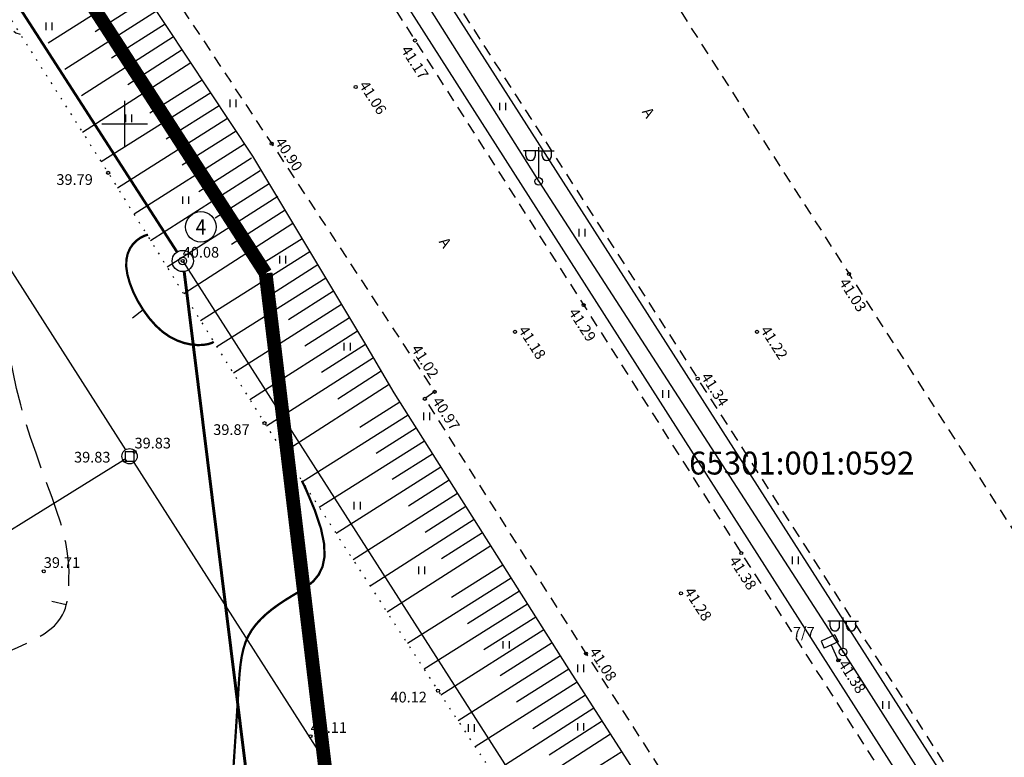
# Model space of a CAD drawing. Extents: x 545915 to 1093316, y 6583616 to 13167947.
# Drawn here: x 546943 to 547008, y 6583958 to 6584007 of the extents above; entities that cross this region are included whole.
import ezdxf
from ezdxf.enums import TextEntityAlignment as Align

# ---------------------------------------------------------------- set-up
doc = ezdxf.new("R2010")
doc.units = 0
for name, pattern in [('ASFBET', [2.5, 1.5, -1]), ('ISOJ', [0.2, 0.1, 0.1]), ('ISOPOHI', [0.2, 0.1, 0.1]), ('ISOPOOL', [8, 6, -2]), ('KATASTRIPIIR', [0.02, 0.01, 0.01]), ('NOLVAALL', [1.2, 0.2, -1]), ('NOLVAKRIIPS', [0.2, 0.1, 0.1]), ('NOLVAPEAL', [0.2, 0.1, 0.1]), ('PIIRID', [7.5, 5, -1, 0.5, -1])]:
    doc.linetypes.add(name, pattern=pattern)
doc.layers.get('0').update_dxf_attribs({"linetype": 'CONTINUOUS'})
for name, color, linetype in [('00_AED', 7, 'CONTINUOUS'), ('00_LIIKLUS', 7, 'CONTINUOUS'), ('00_MPKAABEL', 7, 'MP_olev'), ('00_PIIR', 1, 'CONTINUOUS'), ('00_POST', 7, 'CONTINUOUS'), ('AED', 7, 'CONTINUOUS'), ('DKAEV', 3, 'CONTINUOUS'), ('DTRASS', 3, 'CONTINUOUS'), ('HALJASTUS', 3, 'CONTINUOUS'), ('HORISONTAAL', 13, 'CONTINUOUS'), ('KORGUS', 21, 'CONTINUOUS'), ('LIIKLUS', 5, 'CONTINUOUS'), ('MPKAABEL', 7, 'CONTINUOUS'), ('PIIR', 1, 'CONTINUOUS'), ('PIIRID', 10, 'CONTINUOUS'), ('PLANEERITAVAALA-PIIR', 1, 'PIIRID'), ('POST', 6, 'CONTINUOUS'), ('RELJEEF', 3, 'CONTINUOUS'), ('RISTID', 7, 'CONTINUOUS'), ('TEE', 2, 'CONTINUOUS')]:
    doc.layers.add(name, color=color, linetype=linetype)
doc.styles.add('ITALIC', font='italic.shx')
doc.styles.add('ROMANS', font='ROMANS.shx')
doc.styles.get("Standard").update_dxf_attribs({"font": 'ISOCP'})
doc.linetypes.add('-D-', pattern='A,10,-1.5,["D",ROMANS,S=1.4,R=0,X=-0.7,Y=-0.7],-1.5,10,-3', length=26)
doc.linetypes.add('MP_KBL', pattern='A,8,-2,[138,mkm.shx,S=1,R=0,X=0,Y=0],6,[138,mkm.shx,S=1,R=180,X=0,Y=0],-2', length=18)
doc.linetypes.add('MP_olev', pattern='A,0.5,-0.05,["> <",Standard,S=0.1,R=0,X=-0.1,Y=-0.05],-0.085', length=0.635)
doc.linetypes.add('RA_AED', pattern='A,2.5,[155,mkm.shx,S=0.35,R=0,X=0,Y=0],2.5', length=5)

# ---------------------------------------------------------------- blocks, each defined once
blk = doc.blocks.new('514')
for p, q in [((0, 4), (-2, 4)), ((-1.68, 3.36), (-1.68, 4)), ((-0.45, 3.36), (-0.45, 4)), ((0, 0.5), (0, 4.5)), ((0, 4), (2, 4)), ((0.45, 3.36), (0.45, 4)), ((1.68, 3.36), (1.68, 4))]:
    blk.add_line(p, q)
for radius in [0.5, 0.0335]:
    blk.add_circle((0, 0), radius)
for centre in [(-1.07, 3.36), (1.07, 3.36)]:
    blk.add_arc(centre, 0.613, 180, 0)
blk = doc.blocks.new('64')
for p, q in [((-1, 3.24), (-1, 2.24)), ((1, 3.24), (-1, 3.24)), ((1, 3.24), (1, 2.24)), ((1, 2.24), (-1, 2.24)), ((0, 2.24), (0, 0)), ((0, 0), (0.44, 0))]:
    blk.add_line(p, q)
blk = doc.blocks.new('41')
for p, q in [((-0.39, -0.5), (-0.39, 0.5)), ((0.41, -0.5), (0.41, 0.5))]:
    blk.add_line(p, q)
blk = doc.blocks.new('89')
for p, q in [((-0.56, 0.63), (0.56, 0.63)), ((-0.56, 0.63), (-0.56, -0.63)), ((0.56, 0.63), (0.56, -0.63)), ((-0.56, -0.63), (0.56, -0.63))]:
    blk.add_line(p, q)
blk.add_circle((0, 0), 1)
blk = doc.blocks.new('rist')
for p, q in [((0, 3), (0, -3)), ((-3, 0), (3, 0))]:
    blk.add_line(p, q)
blk = doc.blocks.new('PPNR')
blk.add_circle((0, 0), 2)
at = {"style": 'ROMANS', "width": 0.9}
blk.add_attdef('PPNR', text='', height=2, dxfattribs=at).set_placement((0, 0), align=Align.MIDDLE_CENTER)

msp = doc.modelspace()

# ---------------------------------------------------------------- linework, layer by layer
at = {"layer": '00_AED', "ltscale": 0.5}
for points in [[(546866.05961, 6584172.2985), (547029.07, 6583917.53), (547074.77951, 6583845.73598)], [(546864.12313, 6584171.08265), (547026.1, 6583917.6), (547072.86105, 6583844.53144)]]:
    msp.add_lwpolyline(points, dxfattribs=at)
at = {"layer": '00_MPKAABEL', "ltscale": 0.5}
msp.add_lwpolyline([(546865.02298, 6584171.64764), (546878.85, 6584150.17), (546898.5, 6584119.32), (546918.31, 6584088.41), (546937.83, 6584057.83), (546957.76, 6584026.92), (546977.15, 6583996.23), (546997.1, 6583965.4), (547017.41, 6583933.52), (547037.93, 6583901.19), (547058.39, 6583869.27), (547073.86885, 6583845.16421)], dxfattribs=at)
at = {"layer": '00_PIIR', "color": 32, "lineweight": 60, "ltscale": 0.5}
for points in [[(546941.60126, 6584009.92825), (546953.43361, 6583991.59324)], [(546953.89559, 6583990.32061), (546961.27048, 6583930.91754)]]:
    msp.add_lwpolyline(points, dxfattribs=at)
at = {"layer": '00_PIIR', "color": 32, "ltscale": 0.5}
msp.add_lwpolyline([(546953.81, 6583991.01), (547054.83229, 6583833.21184)], dxfattribs=at)
at = {"layer": '00_PIIR', "ltscale": 0.5}
msp.add_circle((546953.81, 6583991.01, 0), 0.25, dxfattribs=at)
at = {"layer": 'AED', "linetype": 'RA_AED', "ltscale": 0.5}
for points in [[(546866.05961, 6584172.2985), (547029.07, 6583917.53), (547074.77951, 6583845.73598)], [(546866.05961, 6584172.2985), (547029.07, 6583917.53), (547074.77951, 6583845.73598)], [(546864.12313, 6584171.08265), (547026.1, 6583917.6), (547072.86105, 6583844.53144)], [(546864.12314, 6584171.08266), (547026.1, 6583917.6), (547072.86105, 6583844.53144)]]:
    msp.add_lwpolyline(points, dxfattribs=at)
at = {"layer": 'DTRASS', "linetype": '-D-', "ltscale": 0.5}
for points in [[(546924.30412, 6584018.96361), (546950.05588, 6583978.64139)], [(546678.32059, 6583809.42407), (546949.90016, 6583977.95636)], [(546950.5944, 6583977.79878), (547014.33889, 6583878.13206)]]:
    msp.add_lwpolyline(points, dxfattribs=at)
at = {"layer": 'HORISONTAAL', "linetype": 'ISOPOOL', "ltscale": 0.5, "flags": 128}
msp.add_lwpolyline([(546895.80409, 6583960.32002), (546894.5807, 6583957.99368), (546893.88539, 6583956.56194), (546893.24634, 6583955.14359), (546892.66292, 6583953.76212), (546892.13446, 6583952.441), (546891.66034, 6583951.20372), (546891.23988, 6583950.07374), (546890.87246, 6583949.07455), (546890.55742, 6583948.22963), (546890.29341, 6583947.55489), (546890.07634, 6583947.03598), (546889.90138, 6583946.65098), (546889.76373, 6583946.37799), (546889.65858, 6583946.19508), (546889.58113, 6583946.08035), (546889.52658, 6583946.01189), (546889.4901, 6583945.96777), (546889.46755, 6583945.92992), (546889.45736, 6583945.8956), (546889.45863, 6583945.8659), (546889.47045, 6583945.84193), (546889.49191, 6583945.82478), (546889.52209, 6583945.81554), (546889.5601, 6583945.81532), (546889.60502, 6583945.8252), (546889.66044, 6583945.84613), (546889.748, 6583945.87844), (546889.89383, 6583945.9223), (546890.12407, 6583945.97789), (546890.46485, 6583946.04538), (546890.94229, 6583946.12496), (546891.58255, 6583946.21678), (546892.41175, 6583946.32103), (546893.44651, 6583946.43743), (546894.6654, 6583946.56383), (546896.03748, 6583946.69765), (546897.5318, 6583946.83629), (546899.1174, 6583946.97715), (546900.76336, 6583947.11764), (546902.43871, 6583947.25518), (546904.11252, 6583947.38715), (546905.76026, 6583947.5153), (546907.38317, 6583947.65867), (546908.9889, 6583947.84061), (546910.58509, 6583948.08451), (546912.17941, 6583948.41372), (546913.7795, 6583948.85161), (546915.39302, 6583949.42156), (546917.02762, 6583950.14692), (546918.68622, 6583951.04036), (546920.35279, 6583952.07174), (546922.00658, 6583953.20023), (546923.62683, 6583954.38499), (546925.19276, 6583955.58517), (546926.68362, 6583956.75994), (546928.07865, 6583957.86846), (546929.35708, 6583958.86988), (546930.50562, 6583959.73335), (546931.54074, 6583960.46787), (546932.48641, 6583961.09241), (546933.36656, 6583961.62596), (546934.20516, 6583962.0875), (546935.02613, 6583962.496), (546935.85344, 6583962.87045), (546936.71103, 6583963.22982), (546937.6153, 6583963.5895), (546938.55244, 6583963.95053), (546939.5011, 6583964.31036), (546940.43993, 6583964.66644), (546941.34757, 6583965.01621), (546942.20267, 6583965.35713), (546942.98387, 6583965.68665), (546943.66982, 6583966.0022), (546944.24476, 6583966.30189), (546944.71533, 6583966.58638), (546945.09376, 6583966.85698), (546945.39229, 6583967.115), (546945.62314, 6583967.36176), (546945.79856, 6583967.59856), (546945.93077, 6583967.82671), (546946.032, 6583968.04753), (546946.11283, 6583968.26283), (546946.17716, 6583968.47642), (546946.22725, 6583968.69262), (546946.26533, 6583968.91575), (546946.29366, 6583969.15013), (546946.31447, 6583969.40008), (546946.33002, 6583969.66991), (546946.34255, 6583969.96395), (546946.35272, 6583970.28687), (546946.35487, 6583970.6448), (546946.34173, 6583971.04421), (546946.30604, 6583971.49159), (546946.24057, 6583971.99341), (546946.13804, 6583972.55616), (546945.9912, 6583973.18632), (546945.7928, 6583973.89037), (546945.53892, 6583974.67209), (546945.23896, 6583975.52453), (546944.90568, 6583976.43803), (546944.55182, 6583977.40293), (546944.19014, 6583978.40959), (546943.83337, 6583979.44834), (546943.49427, 6583980.50952), (546943.18558, 6583981.5835), (546942.91736, 6583982.65934), (546942.68889, 6583983.72103), (546942.49675, 6583984.7513), (546942.33752, 6583985.73287), (546942.2078, 6583986.64847), (546942.10416, 6583987.48083), (546942.02319, 6583988.21266), (546941.96148, 6583988.82668), (546941.91554, 6583989.31184), (546941.88155, 6583989.68191), (546941.85562, 6583989.95687), (546941.83388, 6583990.15671), (546941.81243, 6583990.30141), (546941.78738, 6583990.41095), (546941.75485, 6583990.50532), (546941.71095, 6583990.6045), (546941.65358, 6583990.72447), (546941.58778, 6583990.86518), (546941.52039, 6583991.02257), (546941.45824, 6583991.19259), (546941.40816, 6583991.37117), (546941.37699, 6583991.55426), (546941.37155, 6583991.73779), (546941.39868, 6583991.91772), (546941.46198, 6583992.09049), (546941.55211, 6583992.25464), (546941.6565, 6583992.40922), (546941.76258, 6583992.55325), (546941.85777, 6583992.68579), (546941.92951, 6583992.80588), (546941.96523, 6583992.91256), (546941.95235, 6583993.00488), (546941.87889, 6583993.08632), (546941.73522, 6583993.17811), (546941.51229, 6583993.30593), (546941.20106, 6583993.49544), (546940.79249, 6583993.77233), (546940.27752, 6583994.16227), (546939.64713, 6583994.69092), (546938.89225, 6583995.38397), (546938.01254, 6583996.25763), (546937.04241, 6583997.29036), (546936.02494, 6583998.45116), (546935.00326, 6583999.70902), (546934.02044, 6584001.03295), (546933.11959, 6584002.39193), (546932.34381, 6584003.75499), (546931.7362, 6584005.0911), (546931.32804, 6584006.37374), (546931.1034, 6584007.59418), (546931.03451, 6584008.7482), (546931.09362, 6584009.83153), (546931.25297, 6584010.83993), (546931.48482, 6584011.76914), (546931.76139, 6584012.61493), (546932.05495, 6584013.37303), (546932.34795, 6584014.03288), (546932.66372, 6584014.55857), (546933.03581, 6584014.90788), (546933.49778, 6584015.03857), (546934.08317, 6584014.90841), (546934.82553, 6584014.47518), (546935.75842, 6584013.69665), (546936.91538, 6584012.53059), (546938.29503, 6584010.9872), (546939.75622, 6584009.28636), (546941.12286, 6584007.7004), (546942.21889, 6584006.50164), (546942.8682, 6584005.9624), (546943.16194, 6584005.86682)], dxfattribs=at)
at = {"layer": 'HORISONTAAL', "linetype": 'ISOPOHI', "ltscale": 0.5, "const_width": 0.15}
for points in [[(546955.84195, 6583985.71488), (546955.73703, 6583985.65498), (546955.48032, 6583985.56812), (546955.15798, 6583985.51407), (546954.7817, 6583985.50145), (546954.36315, 6583985.5389), (546953.91399, 6583985.63506), (546953.4459, 6583985.79856), (546952.97056, 6583986.03804), (546952.49963, 6583986.36213), (546952.04443, 6583986.77478), (546951.61481, 6583987.26119), (546951.22025, 6583987.80187), (546950.87023, 6583988.37732), (546950.57424, 6583988.96807), (546950.34176, 6583989.55462), (546950.18228, 6583990.11748), (546950.10528, 6583990.63717), (546950.11623, 6583991.09778), (546950.20445, 6583991.49781), (546950.35528, 6583991.83932), (546950.55403, 6583992.12441), (546950.78601, 6583992.35515), (546951.03655, 6583992.53361), (546951.29095, 6583992.66188), (546951.53454, 6583992.74203)], [(546957.13892, 6583957.892), (546957.20508, 6583958.90692), (546957.27192, 6583959.91148), (546957.33568, 6583960.87835), (546957.39263, 6583961.78018), (546957.4409, 6583962.59565), (546957.48611, 6583963.32744), (546957.53572, 6583963.98425), (546957.59724, 6583964.57477), (546957.67814, 6583965.1077), (546957.78591, 6583965.59174), (546957.92804, 6583966.03557), (546958.112, 6583966.4479), (546958.34336, 6583966.8363), (546958.61998, 6583967.20391), (546958.93779, 6583967.55271), (546959.29274, 6583967.88472), (546959.68075, 6583968.20195), (546960.09778, 6583968.50641), (546960.53975, 6583968.80009), (546961.0026, 6583969.085), (546961.47817, 6583969.36744), (546961.94189, 6583969.67081), (546962.36508, 6583970.02283), (546962.71909, 6583970.45119), (546962.97524, 6583970.9836), (546963.10486, 6583971.64774), (546963.07928, 6583972.47132), (546962.86983, 6583973.48205), (546962.46031, 6583974.69288), (546961.88435, 6583976.05778), (546961.61776, 6583976.61609)]]:
    msp.add_lwpolyline(points, dxfattribs=at)
at = {"layer": 'HORISONTAAL', "linetype": 'ISOJ', "ltscale": 0.5}
for points in [[(546951.22025, 6583987.80187), (546950.50618, 6583987.27067)], [(546946.17716, 6583968.47642), (546945.22085, 6583968.70542)]]:
    msp.add_lwpolyline(points, dxfattribs=at)
at = {"layer": 'KORGUS', "ltscale": 0.5}
for centre in [(546969.04, 6584005.46), (546965.15, 6584002.41), (546959.64, 6583998.7), (546948.92, 6583996.79), (546953.808, 6583991.017), (546997.49, 6583990.16), (546980.09, 6583988.13), (546975.59, 6583986.37), (546991.46, 6583986.37), (546987.57, 6583983.3), (546970.32, 6583982.44), (546969.68, 6583981.98), (546959.17, 6583980.39), (546950.65, 6583978.51), (546950, 6583977.93), (546990.42, 6583971.87), (546944.7, 6583970.68), (546986.47, 6583969.23), (546980.24, 6583965.29), (546996.78, 6583964.84), (546970.54, 6583962.86), (546962.19, 6583959.87)]:
    msp.add_circle(centre, 0.1, dxfattribs=at)
at = {"layer": 'MPKAABEL', "linetype": 'MP_KBL', "ltscale": 0.5}
msp.add_lwpolyline([(546865.02298, 6584171.64764), (546878.85, 6584150.17), (546898.5, 6584119.32), (546918.31, 6584088.41), (546937.83, 6584057.83), (546957.76, 6584026.92), (546977.15, 6583996.23), (546997.1, 6583965.4), (547017.41, 6583933.52), (547037.93, 6583901.19), (547058.39, 6583869.27), (547073.86885, 6583845.16421)], dxfattribs=at)
msp.add_lwpolyline([(546865.02298, 6584171.64764), (546878.85, 6584150.17), (546898.5, 6584119.32), (546918.31, 6584088.41), (546937.83, 6584057.83), (546957.76, 6584026.92), (546977.15, 6583996.23), (546997.1, 6583965.4), (547017.41, 6583933.52), (547037.93, 6583901.19), (547058.39, 6583869.27), (547073.86885, 6583845.16421)], dxfattribs=at)
at = {"layer": 'PIIR', "linetype": 'KATASTRIPIIR', "ltscale": 0.5}
msp.add_lwpolyline([(546953.81, 6583991.01), (547054.83229, 6583833.21184)], dxfattribs=at)
msp.add_lwpolyline([(546953.81, 6583991.01), (547054.83229, 6583833.21184)], dxfattribs=at)
msp.add_circle((546953.81, 6583991.01, 0), 0.25, dxfattribs=at)
msp.add_circle((546953.81, 6583991.01, 0), 0.25, dxfattribs=at)
at = {"layer": 'PIIRID', "linetype": 'Continuous', "lineweight": 25, "ltscale": 0.5}
msp.add_circle((546953.81015, 6583991.00977), 0.69443, dxfattribs=at)
at = {"layer": 'PLANEERITAVAALA-PIIR', "ltscale": 2, "const_width": 0.9}
for points in [[(546959.24407, 6583990.20344), (546848.73645, 6584160.90706)], [(546979.08272, 6583825.38771), (546959.24407, 6583990.20344)]]:
    msp.add_lwpolyline(points, dxfattribs=at)
at = {"layer": 'RELJEEF', "linetype": 'NOLVAKRIIPS', "ltscale": 0.5}
for p, q in [((546950.97059, 6584009.07833), (546944.98948, 6584005.28641)), ((546950.97059, 6584009.07833), (546944.98948, 6584005.28641)), ((546951.53197, 6584008.23033), (546948.0636, 6584006.02723)), ((546951.53197, 6584008.23033), (546948.0636, 6584006.02723)), ((546952.09269, 6584007.38333), (546946.07949, 6584003.55568)), ((546952.09268, 6584007.38333), (546946.07949, 6584003.55568)), ((546952.6529, 6584006.5371), (546949.13985, 6584004.29574)), ((546952.6529, 6584006.5371), (546949.13985, 6584004.29574)), ((546953.21277, 6584005.69138), (546947.16892, 6584001.82587)), ((546953.21277, 6584005.69138), (546947.16893, 6584001.82587)), ((546953.77247, 6584004.84591), (546950.21533, 6584002.56551)), ((546953.77247, 6584004.84591), (546950.21533, 6584002.56551)), ((546954.33218, 6584004.00043), (546947.23751, 6583999.44222)), ((546954.33218, 6584004.00043), (546947.23751, 6583999.44222)), ((546955.08657, 6584002.86088), (546951.65863, 6584000.70214)), ((546955.08657, 6584002.86088), (546951.65863, 6584000.70214)), ((546955.64254, 6584002.02106), (546948.46991, 6583997.49951)), ((546955.64253, 6584002.02106), (546948.46991, 6583997.49951)), ((546956.19713, 6584001.18332), (546952.72256, 6583998.99048)), ((546956.19713, 6584001.18332), (546952.72256, 6583998.99048)), ((546956.75049, 6584000.34743), (546949.54322, 6583995.79285)), ((546956.75049, 6584000.34743), (546949.54322, 6583995.79285)), ((546957.30277, 6583999.51318), (546953.78251, 6583997.28523)), ((546957.30277, 6583999.51318), (546953.78251, 6583997.28523)), ((546957.86491, 6583998.66402), (546950.61961, 6583994.07062)), ((546957.86491, 6583998.66402), (546950.61961, 6583994.07062)), ((546958.31917, 6583997.74811), (546954.86041, 6583995.5511)), ((546958.31917, 6583997.74811), (546954.86041, 6583995.5511)), ((546958.89583, 6583996.91124), (546951.70501, 6583992.33398)), ((546958.89583, 6583996.91124), (546951.70501, 6583992.33398)), ((546959.47195, 6583996.07516), (546955.93667, 6583993.81962)), ((546959.47195, 6583996.07516), (546955.93667, 6583993.81962)), ((546960.04769, 6583995.23963), (546952.7901, 6583990.59783)), ((546960.04769, 6583995.23963), (546952.79011, 6583990.59783)), ((546960.51442, 6583994.33461), (546957.01214, 6583992.08939)), ((546960.51442, 6583994.33461), (546957.01215, 6583992.08939)), ((546961.03684, 6583993.4651), (546953.87423, 6583988.86323)), ((546961.03684, 6583993.4651), (546953.87423, 6583988.86323)), ((546961.63168, 6583992.47504), (546958.62074, 6583990.57891)), ((546961.63168, 6583992.47504), (546958.62074, 6583990.57891)), ((546962.15049, 6583991.61153), (546954.9812, 6583987.09208)), ((546962.15049, 6583991.61153), (546954.9812, 6583987.09208)), ((546962.66806, 6583990.75009), (546959.68467, 6583988.86725)), ((546962.66806, 6583990.75009), (546959.68467, 6583988.86725)), ((546963.18453, 6583989.89048), (546956.05006, 6583985.3819)), ((546963.18453, 6583989.89048), (546956.05006, 6583985.3819)), ((546963.70004, 6583989.03246), (546960.74462, 6583987.162)), ((546963.70004, 6583989.03246), (546960.74462, 6583987.162)), ((546964.22483, 6583988.15901), (546957.12686, 6583983.65902)), ((546964.22483, 6583988.15901), (546957.12686, 6583983.65902)), ((546964.74892, 6583987.28671), (546961.82252, 6583985.42787)), ((546964.74892, 6583987.28671), (546961.82252, 6583985.42787)), ((546965.27246, 6583986.41532), (546958.21279, 6583981.92154)), ((546965.27246, 6583986.41532), (546958.21279, 6583981.92154)), ((546965.79459, 6583985.54394), (546962.89878, 6583983.69638)), ((546965.79459, 6583985.54394), (546962.89878, 6583983.69638)), ((546966.30883, 6583984.66807), (546959.30193, 6583980.1866)), ((546966.30883, 6583984.66807), (546959.30193, 6583980.1866)), ((546966.82296, 6583983.79239), (546963.97425, 6583981.96615)), ((546966.82297, 6583983.79239), (546963.97426, 6583981.96615)), ((546967.33713, 6583982.91665), (546960.41555, 6583978.46964)), ((546967.33713, 6583982.91665), (546960.41555, 6583978.46964)), ((546968.04558, 6583981.75777), (546965.41755, 6583980.10278)), ((546968.04558, 6583981.75777), (546965.41755, 6583980.10278)), ((546968.58419, 6583980.9065), (546961.66434, 6583976.54429)), ((546968.58419, 6583980.9065), (546961.66434, 6583976.54429)), ((546969.12151, 6583980.05727), (546966.48149, 6583978.39112)), ((546969.12151, 6583980.05727), (546966.48149, 6583978.39112)), ((546969.65769, 6583979.20983), (546962.7619, 6583974.85208)), ((546969.65769, 6583979.20983), (546962.76191, 6583974.85208)), ((546970.19289, 6583978.36396), (546967.54143, 6583976.68587)), ((546970.19289, 6583978.36396), (546967.54144, 6583976.68587)), ((546970.73771, 6583977.50287), (546963.8676, 6583973.14734)), ((546970.73771, 6583977.50287), (546963.86761, 6583973.14734)), ((546971.2818, 6583976.64294), (546968.61934, 6583974.95174)), ((546971.2818, 6583976.64294), (546968.61934, 6583974.95174)), ((546971.82532, 6583975.78391), (546964.98262, 6583971.42824)), ((546971.82532, 6583975.78391), (546964.98262, 6583971.42824)), ((546972.36842, 6583974.92555), (546969.69559, 6583973.22026)), ((546972.36842, 6583974.92554), (546969.69559, 6583973.22026)), ((546972.91125, 6583974.06761), (546966.09734, 6583969.70958)), ((546972.91125, 6583974.06761), (546966.09735, 6583969.70958)), ((546973.45392, 6583973.20993), (546970.77107, 6583971.49002)), ((546973.45391, 6583973.20993), (546970.77107, 6583971.49003)), ((546973.99657, 6583972.35227), (546967.21097, 6583967.99262)), ((546973.99657, 6583972.35227), (546967.21097, 6583967.99262)), ((546974.79531, 6583971.08986), (546971.41822, 6583968.96614)), ((546974.79531, 6583971.08986), (546971.41822, 6583968.96614)), ((546975.33677, 6583970.23409), (546968.53376, 6583965.95317)), ((546975.33677, 6583970.23409), (546968.53376, 6583965.95317)), ((546975.87663, 6583969.38086), (546972.48719, 6583967.24638)), ((546975.87662, 6583969.38086), (546972.48719, 6583967.24638)), ((546976.41501, 6583968.52994), (546969.63474, 6583964.25571)), ((546976.41501, 6583968.52994), (546969.63474, 6583964.25571)), ((546976.95209, 6583967.6811), (546973.55113, 6583965.53472)), ((546976.95209, 6583967.6811), (546973.55113, 6583965.53472)), ((546977.48799, 6583966.83411), (546970.73456, 6583962.56633)), ((546977.48799, 6583966.83411), (546970.73456, 6583962.56634)), ((546978.02285, 6583965.98876), (546974.61107, 6583963.82947)), ((546978.02286, 6583965.98876), (546974.61108, 6583963.82947)), ((546978.5673, 6583965.12827), (546971.85613, 6583960.8735)), ((546978.5673, 6583965.12827), (546971.85613, 6583960.8735)), ((546979.11248, 6583964.26994), (546975.68898, 6583962.09534)), ((546979.11248, 6583964.26994), (546975.68898, 6583962.09534)), ((546979.66154, 6583963.41547), (546972.9869, 6583959.16677)), ((546979.66154, 6583963.41546), (546972.9869, 6583959.16677)), ((546980.21013, 6583962.56173), (546976.76523, 6583960.36385)), ((546980.21013, 6583962.56173), (546976.76523, 6583960.36385)), ((546980.7584, 6583961.70849), (546974.11712, 6583957.46087)), ((546980.7584, 6583961.70849), (546974.11713, 6583957.46087)), ((546981.30652, 6583960.85547), (546977.84071, 6583958.63362)), ((546981.30652, 6583960.85547), (546977.84071, 6583958.63362)), ((546981.85466, 6583960.00243), (546975.24625, 6583955.75663)), ((546981.85466, 6583960.00243), (546975.24625, 6583955.75663)), ((546982.59269, 6583958.85388), (546979.28401, 6583956.77025)), ((546982.59269, 6583958.85388), (546979.28401, 6583956.77025))]:
    msp.add_line(p, q, dxfattribs=at)
at = {"layer": 'RELJEEF', "linetype": 'NOLVAPEAL', "ltscale": 0.5, "flags": 128}
for points in [[(546850.534, 6584162.55053), (546853.48663, 6584157.92136), (546865.08697, 6584139.86083), (546876.49082, 6584122.0148), (546888.02665, 6584104.42591), (546893.97, 6584094.61), (546904.44564, 6584079.40745), (546915.19881, 6584063.04263), (546924.41056, 6584049.2), (546935.64923, 6584032.252), (546947.02891, 6584015.03249), (546958.38775, 6583997.87425), (546965.73397, 6583985.64719), (546967.65643, 6583982.37281), (546978.97523, 6583964.48354), (546991.86755, 6583944.41992), (547003.33798, 6583926.51925), (547014.44778, 6583909.26956), (547025.68683, 6583891.71105), (547036.74655, 6583874.44148), (547047.47766, 6583857.65976), (547058.59563, 6583840.4029), (547060.78132, 6583836.94702)], [(546850.534, 6584162.55053), (546853.48663, 6584157.92136), (546865.08697, 6584139.86083), (546876.49082, 6584122.0148), (546888.02665, 6584104.42591), (546893.97, 6584094.61), (546904.44564, 6584079.40745), (546915.19881, 6584063.04263), (546924.41056, 6584049.2), (546935.64923, 6584032.252), (546947.02891, 6584015.03249), (546958.38774, 6583997.87425), (546965.73397, 6583985.64719), (546967.65643, 6583982.37281), (546978.97523, 6583964.48354), (546991.86755, 6583944.41992), (547003.33798, 6583926.51926), (547014.44778, 6583909.26956), (547025.68683, 6583891.71105), (547036.74655, 6583874.44148), (547047.47766, 6583857.65976), (547058.59563, 6583840.4029), (547060.78132, 6583836.94702)]]:
    msp.add_lwpolyline(points, dxfattribs=at)
at = {"layer": 'RELJEEF', "linetype": 'NOLVAALL', "ltscale": 0.5, "flags": 128}
for points in [[(546847.30732, 6584160.52462), (546848.67, 6584158.46), (546852.05, 6584153.44), (546860.6, 6584140.47), (546869.31, 6584126.88), (546880.05, 6584109.43), (546885.42, 6584095.55), (546893.62, 6584082.53), (546905.35, 6584063.34), (546918.98, 6584043.49), (546931.57, 6584024.14), (546948.92, 6583996.79), (546959.17, 6583980.39), (546970.54, 6583962.86), (546981.77, 6583945.91), (546993.32, 6583929.19), (547004.96, 6583912.25), (547016.51, 6583895.11), (547027.54, 6583878.04), (547038.65, 6583860.79), (547050.65, 6583842.03), (547055.79923, 6583833.81894)], [(546847.30732, 6584160.52461), (546848.67, 6584158.46), (546852.05, 6584153.44), (546860.6, 6584140.47), (546869.31, 6584126.88), (546880.05, 6584109.43), (546885.42, 6584095.55), (546893.62, 6584082.53), (546905.35, 6584063.34), (546918.98, 6584043.49), (546931.57, 6584024.14), (546948.92, 6583996.79), (546959.17, 6583980.39), (546970.54, 6583962.86), (546981.77, 6583945.91), (546993.32, 6583929.19), (547004.96, 6583912.25), (547016.51, 6583895.11), (547027.54, 6583878.04), (547038.65, 6583860.79), (547050.65, 6583842.03), (547055.79923, 6583833.81894)]]:
    msp.add_lwpolyline(points, dxfattribs=at)
at = {"layer": 'TEE', "linetype": 'ASFBET', "ltscale": 0.5, "flags": 128}
for points in [[(546876.70525, 6584178.98251), (546919.62, 6584111.87), (546928, 6584098.94), (546936.93, 6584084.73), (546953.37, 6584059.04), (546966.97, 6584037.68), (546981.29, 6584015.41), (546997.49, 6583990.16), (547014.49, 6583963.63), (547030.36, 6583938.8), (547046.12, 6583914.19), (547061.86, 6583889.54), (547078, 6583864.21), (547085.48215, 6583852.45578)], [(546876.70525, 6584178.98251), (546919.62, 6584111.87), (546928, 6584098.94), (546936.93, 6584084.73), (546953.37, 6584059.04), (546966.97, 6584037.68), (546981.29, 6584015.41), (546997.49, 6583990.16), (547014.49, 6583963.63), (547030.36, 6583938.8), (547046.12, 6583914.19), (547061.86, 6583889.54), (547078, 6583864.21), (547085.48215, 6583852.45578)], [(546866.48499, 6584172.56558), (546909.3, 6584105.6), (546926.93, 6584078), (546943.13, 6584052.69), (546956.75, 6584031.26), (546970.76, 6584009.48), (546987.57, 6583983.3), (547003.72, 6583958.11), (547019.9, 6583932.73), (547035.76, 6583908.02), (547052.02, 6583882.51), (547067.44, 6583858.27), (547075.22502, 6583846.0157)], [(546866.48499, 6584172.56558), (546909.3, 6584105.6), (546926.93, 6584078), (546943.13, 6584052.69), (546956.75, 6584031.26), (546970.76, 6584009.48), (546987.57, 6583983.3), (547003.72, 6583958.11), (547019.9, 6583932.73), (547035.76, 6583908.02), (547052.02, 6583882.51), (547067.44, 6583858.27), (547075.22502, 6583846.0157)], [(546863.54052, 6584170.71685), (546866.26, 6584166.44), (546876.94, 6584149.77), (546889.36, 6584130.38), (546900.07, 6584113.7), (546907.48, 6584102.13), (546916.8, 6584087.45), (546927.34, 6584070.91), (546936.16, 6584057.07), (546947.2, 6584039.7), (546958.17, 6584022.49), (546969.04, 6584005.46), (546980.09, 6583988.13), (546990.42, 6583971.87), (547003.46, 6583951.51), (547014.6, 6583934.24), (547025.76, 6583916.81), (547037.1, 6583899.16), (547047.9, 6583882.31), (547058.78, 6583865.4), (547069.93, 6583847.94), (547072.3231, 6583844.19369)], [(546863.54052, 6584170.71685), (546866.26, 6584166.44), (546876.94, 6584149.77), (546889.36, 6584130.38), (546900.07, 6584113.7), (546907.48, 6584102.13), (546916.8, 6584087.45), (546927.34, 6584070.91), (546936.16, 6584057.07), (546947.2, 6584039.7), (546958.17, 6584022.49), (546969.04, 6584005.46), (546980.09, 6583988.13), (546990.42, 6583971.87), (547003.46, 6583951.51), (547014.6, 6583934.24), (547025.76, 6583916.81), (547037.1, 6583899.16), (547047.9, 6583882.31), (547058.78, 6583865.4), (547069.93, 6583847.94), (547072.32311, 6583844.19369)], [(546851.80439, 6584163.34816), (546854.75, 6584158.73), (546866.35, 6584140.67), (546877.75, 6584122.83), (546889.28, 6584105.25), (546895.72, 6584095.48), (546905.7, 6584080.23), (546916.45, 6584063.87), (546925.66, 6584050.03), (546936.9, 6584033.08), (546948.28, 6584015.86), (546959.64, 6583998.7), (546970.32, 6583982.44), (546969.68, 6583981.98), (546980.24, 6583965.29), (546993.13, 6583945.23), (547004.6, 6583927.33), (547015.71, 6583910.08), (547026.95, 6583892.52), (547038.01, 6583875.25), (547048.74, 6583858.47), (547059.86, 6583841.21), (547062.05169, 6583837.74464)], [(546851.80439, 6584163.34816), (546854.75, 6584158.73), (546866.35, 6584140.67), (546877.75, 6584122.83), (546889.28, 6584105.25), (546895.72, 6584095.48), (546905.7, 6584080.23), (546916.45, 6584063.87), (546925.66, 6584050.03), (546936.9, 6584033.08), (546948.28, 6584015.86), (546959.64, 6583998.7), (546970.32, 6583982.44), (546969.68, 6583981.98), (546980.24, 6583965.29), (546993.13, 6583945.23), (547004.6, 6583927.33), (547015.71, 6583910.08), (547026.95, 6583892.52), (547038.01, 6583875.25), (547048.74, 6583858.47), (547059.86, 6583841.21), (547062.05169, 6583837.74464)]]:
    msp.add_lwpolyline(points, dxfattribs=at)

# ---------------------------------------------------------------- block references
at = {"layer": '00_LIIKLUS', "xscale": 0.4999999998860478, "yscale": 0.4999999999999998, "zscale": 0.4999999999999998, "rotation": 24.52654608532864}
msp.add_blockref('64', (546996.78, 6583964.84), dxfattribs=at)
at = {"layer": '00_PIIR', "ltscale": 0.5, "xscale": 0.4999999999999998, "yscale": 0.4999999999999998, "zscale": 0.4999999999999998, "rotation": 5.032726400776031e-07}
msp.add_blockref('PPNR', (546955.00032, 6583993.24458), dxfattribs=at).add_auto_attribs({'PPNR': '4'})
at = {"layer": '00_POST', "xscale": 0.4999999999999998, "yscale": 0.4999999999999998, "zscale": 0.4999999999999998, "rotation": 5.032726400776031e-07}
for p in [(546977.15, 6583996.23), (546997.1, 6583965.4)]:
    msp.add_blockref('514', p, dxfattribs=at)
at = {"layer": 'DKAEV', "xscale": 0.5, "yscale": 0.5, "zscale": 0.5}
msp.add_blockref('89', (546950.325, 6583978.22), dxfattribs=at)
at = {"layer": 'DKAEV', "xscale": 0.4999999999999998, "yscale": 0.4999999999999998, "zscale": 0.4999999999999998, "rotation": 5.032726400776031e-07}
msp.add_blockref('89', (546950.325, 6583978.22), dxfattribs=at)
at = {"layer": 'HALJASTUS', "xscale": 0.5, "yscale": 0.5, "zscale": 0.5}
for p in [(546945.05549, 6584006.39172), (546957.1066, 6584001.34544), (546974.78672, 6584001.13523), (546950.26679, 6584000.36875), (546954.01239, 6583994.9969), (546979.98792, 6583992.86301), (546960.36365, 6583991.09011), (546964.59782, 6583985.3927), (546985.47088, 6583982.30583), (546969.80912, 6583980.83477), (546965.24923, 6583974.97458), (546993.98194, 6583971.40001), (546969.4834, 6583970.74221), (546975.0204, 6583965.85873), (546979.89632, 6583964.32679), (546999.90599, 6583961.91887), (546972.73972, 6583960.40789), (546979.90598, 6583960.48688)]:
    msp.add_blockref('41', p, dxfattribs=at)
at = {"layer": 'LIIKLUS'}
for xscale, yscale, zscale, rotation in [(0.5, 0.5, 0.5, 24.52654562198481), (0.4999999999999999, 0.4999999999999998, 0.4999999999999998, 24.52654612525744)]:
    msp.add_blockref('64', (546996.78, 6583964.84), dxfattribs=dict(at, xscale=xscale, yscale=yscale, zscale=zscale, rotation=rotation))
at = {"layer": 'PIIR', "linetype": 'KATASTRIPIIR', "ltscale": 0.5, "xscale": 0.5, "yscale": 0.5, "zscale": 0.5}
msp.add_blockref('PPNR', (546955.00032, 6583993.24458), dxfattribs=at).add_auto_attribs({'PPNR': '4'})
at = {"layer": 'PIIR', "linetype": 'KATASTRIPIIR', "ltscale": 0.5, "xscale": 0.4999999999999998, "yscale": 0.4999999999999998, "zscale": 0.4999999999999998, "rotation": 5.032726400776031e-07}
msp.add_blockref('PPNR', (546955.00032, 6583993.24458), dxfattribs=at).add_auto_attribs({'PPNR': '4'})
at = {"layer": 'POST', "xscale": 0.5, "zscale": 0.5}
for p, yscale in [((546977.15, 6583996.23), 0.4999999999704993), ((546997.1, 6583965.4), 0.5)]:
    msp.add_blockref('514', p, dxfattribs=dict(at, yscale=yscale))
at = {"layer": 'POST', "xscale": 0.4999999999999998, "zscale": 0.4999999999999998, "rotation": 5.032726400776031e-07}
for p, yscale in [((546977.15, 6583996.23), 0.4999999999704992), ((546997.1, 6583965.4), 0.4999999999999998)]:
    msp.add_blockref('514', p, dxfattribs=dict(at, yscale=yscale))
at = {"layer": 'RISTID', "ltscale": 0.5, "xscale": 0.5, "yscale": 0.5, "zscale": 0.5}
msp.add_blockref('rist', (546950, 6584000), dxfattribs=at)

# ---------------------------------------------------------------- texts
at = {"layer": '00_LIIKLUS', "ltscale": 0.5, "style": 'ROMANS'}
msp.add_text('7/7', height=0.7, rotation=0.0000005, dxfattribs=at).set_placement((546993.80724, 6583966.32798))
at = {"layer": 'KORGUS', "ltscale": 0.5, "style": 'ITALIC'}
for s, rotation, p in [('41.17', 302.9804759, (546967.8975, 6584004.72095)), ('41.06', 302.9804759, (546965.15, 6584002.41)), ('40.90', 302.9804759, (546959.64, 6583998.7)), ('41.03', 302.6451601, (546996.61632, 6583989.48814)), ('41.29', 302.9804759, (546978.88029, 6583987.52532)), ('41.18', 302.9804759, (546975.59, 6583986.37)), ('41.22', 302.6451601, (546991.46, 6583986.37)), ('41.02', 302.9804759, (546968.57264, 6583985.12746)), ('41.34', 302.6451601, (546987.57, 6583983.3)), ('40.97', 302.9804759, (546969.94882, 6583981.71126)), ('41.38', 302.8047703, (546989.41191, 6583971.26532)), ('41.28', 302.8047703, (546986.47, 6583969.23)), ('41.08', 302.8047703, (546980.24, 6583965.29)), ('41.38', 302.8047703, (546996.5686, 6583964.4777))]:
    msp.add_text(s, height=0.7, rotation=rotation, dxfattribs=at).set_placement(p, align=Align.BOTTOM_LEFT)
for s, p in [('39.79', (546945.52714, 6583995.7798)), ('40.08', (546953.808, 6583991.017)), ('39.87', (546955.80952, 6583979.39473)), ('39.83', (546950.65, 6583978.51)), ('39.83', (546946.68463, 6583977.58792)), ('39.71', (546944.7, 6583970.68)), ('40.12', (546967.42844, 6583961.86473)), ('40.11', (546962.19, 6583959.87))]:
    msp.add_text(s, height=0.7, dxfattribs=at).set_placement(p, align=Align.BOTTOM_LEFT)
at = {"layer": 'LIIKLUS', "linetype": 'RA_AED', "ltscale": 0.5, "style": 'ROMANS'}
msp.add_text('7/7', height=0.7, dxfattribs=at).set_placement((546993.80725, 6583966.32798))
msp.add_text('7/7', height=0.7, rotation=0.0000005, dxfattribs=at).set_placement((546993.80724, 6583966.32798))
at = {"layer": 'PIIR', "linetype": 'KATASTRIPIIR', "ltscale": 0.5, "style": 'ROMANS'}
msp.add_text('65301:001:0592', height=1.5, dxfattribs=at).set_placement((546994.39098, 6583977.7699), align=Align.MIDDLE_CENTER)
at = {"layer": 'TEE', "ltscale": 0.5, "style": 'ROMANS'}
for rotation, p in [(303.5378452, (546983.89099, 6584000.7855)), (303.5378457, (546983.89099, 6584000.7855)), (303.5378452, (546970.57099, 6583992.26939)), (303.5378457, (546970.57099, 6583992.26939))]:
    msp.add_text('A', height=0.7, rotation=rotation, dxfattribs=at).set_placement(p)

doc.saveas('drawing.dxf')
